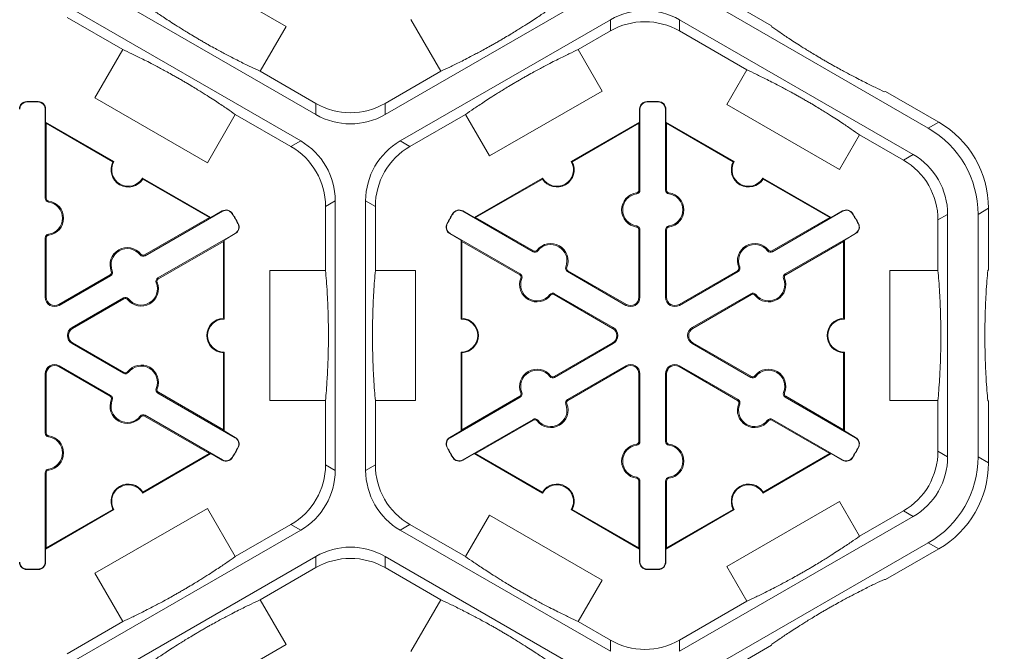
# Model space of a CAD drawing. Units: inches. Extents: x 246 to 462, y 0 to 280.
# Drawn here: x 431 to 440, y 204 to 211 of the extents above; entities that cross this region are included whole.
import ezdxf

# ---------------------------------------------------------------- set-up
doc = ezdxf.new("R2010")
doc.units = ezdxf.units.IN
doc.header["$LTSCALE"] = 10
doc.header["$MEASUREMENT"] = 0
doc.layers.get('DEFPOINTS').update_dxf_attribs({"linetype": 'CONTINUOUS'})
doc.layers.add('CADdetails-7-VERYFINE', color=7, linetype='CONTINUOUS')
doc.layers.add('CADdetails-9-EXTRAFINE', color=9, linetype='CONTINUOUS', lineweight=0)
doc.styles.add('CADdetails-DIMENSIONS', font='ARIALN.TTF', dxfattribs={"height": 2.38})
doc.dimstyles.new('CADdetails-LEADER', dxfattribs={"dimtxt": 2.38, "dimasz": 2.38, "dimexe": 0.5, "dimexo": 1.5, "dimgap": 1, "dimtad": 0, "dimzin": 0, "dimdsep": 46, "dimtxsty": 'CADdetails-DIMENSIONS', "dimcen": 1, "dimclrd": 256, "dimclre": 256, "dimclrt": 256, "dimadec": 0, "dimazin": 0, "dimtfac": 1, "dimtdec": 4, "dimtofl": 0, "dimtmove": 0, "dimatfit": 3, "dimfxl": 1, "dimtolj": 1, "dimtzin": 0, "dimarcsym": 0})

# ---------------------------------------------------------------- blocks, each defined once
blk = doc.blocks.new('*D2')
at = {"layer": 'CADdetails-7-VERYFINE', "lineweight": -2}
for p, q in [((437.0998, 226.6224), (445.1568, 226.6224)), ((444.6568, 224.2424), (444.6568, 197.2642)), ((444.6568, 164.4903), (444.6568, 191.4685)), ((442.3661, 162.1103), (445.1568, 162.1103))]:
    blk.add_line(p, q, dxfattribs=at)
at = {"layer": 'CADdetails-7-VERYFINE'}
for points in [[(444.2601, 224.2424), (445.0535, 224.2424), (444.6568, 226.6224)], [(444.2601, 164.4903), (445.0535, 164.4903), (444.6568, 162.1103)]]:
    blk.add_solid(points, dxfattribs=at)
at = {"layer": 'DEFPOINTS', "color": 0}
for p in [(435.5998, 226.6224), (440.8661, 162.1103), (444.6568, 162.1103)]:
    blk.add_point(p, dxfattribs=at)
at = {"layer": 'CADdetails-7-VERYFINE', "insert": (444.6568, 194.3664), "char_height": 2.38, "attachment_point": 5, "rotation": 90, "style": 'CADdetails-DIMENSIONS'}
blk.add_mtext('\\A1;24"', dxfattribs=at)

msp = doc.modelspace()

# ---------------------------------------------------------------- linework, layer by layer
at = {"layer": 'CADdetails-9-EXTRAFINE'}
for p, q in [((432.4263, 211.1683), (433.5143, 210.5401)), ((433.8023, 209.6868), (431.5434, 210.991)), ((436.5016, 210.8595), (434.4703, 209.6868)), ((437.7114, 210.8329), (438.2072, 210.5466)), ((437.6106, 210.7747), (439.7226, 209.5553)), ((431.3963, 210.7363), (433.6553, 209.4321)), ((431.3963, 210.628), (431.9349, 210.3171)), ((434.6173, 209.4321), (436.6486, 210.6049)), ((435.0089, 210.106), (434.7198, 210.6067)), ((436.6486, 210.6049), (436.6486, 210.4966)), ((437.3166, 210.6049), (439.5755, 209.3007)), ((437.3166, 210.4966), (437.3166, 210.6049)), ((433.5143, 210.5401), (433.2637, 210.106)), ((436.3377, 210.3171), (436.6486, 210.4966)), ((437.3166, 210.4966), (437.969, 210.1199)), ((438.2072, 210.5466), (438.2098, 210.537)), ((431.665, 209.8497), (431.9349, 210.3171)), ((436.3377, 210.3171), (436.5696, 209.9154)), ((433.8023, 209.7951), (433.2637, 210.106)), ((435.0089, 210.106), (434.4703, 209.7951)), ((437.775, 209.784), (437.969, 210.1199)), ((436.5696, 209.9154), (435.4816, 209.2872)), ((439.2978, 209.9089), (439.3073, 209.9114)), ((439.3073, 209.9114), (439.8234, 209.6135)), ((431.0072, 209.8107), (431.0071, 209.8138)), ((431.1175, 209.8107), (431.1176, 209.8138)), ((432.753, 209.2215), (431.665, 209.8497)), ((433.8023, 209.7951), (433.8023, 209.6868)), ((434.4703, 209.6868), (434.4703, 209.7951)), ((437.0033, 209.8107), (437.0032, 209.8138)), ((437.1136, 209.8107), (437.1137, 209.8138)), ((431.1859, 209.7406), (431.189, 209.7406)), ((431.1859, 208.8774), (431.1859, 209.7406)), ((431.189, 209.7406), (431.189, 209.6153)), ((436.9349, 209.7406), (436.9318, 209.7406)), ((436.9318, 209.6153), (436.9318, 209.7406)), ((436.9349, 209.7406), (436.9349, 208.9571)), ((437.182, 209.7406), (437.1851, 209.7406)), ((437.182, 208.9571), (437.182, 209.7406)), ((437.1851, 209.7406), (437.1851, 209.6153)), ((438.863, 209.1558), (437.775, 209.784)), ((431.196, 209.6031), (431.189, 209.6153)), ((431.189, 209.6153), (431.8499, 209.2337)), ((431.196, 208.8774), (431.196, 209.6031)), ((431.196, 209.6031), (431.8405, 209.231)), ((433.0229, 209.6889), (432.753, 209.2215)), ((433.0229, 209.6889), (433.5615, 209.378)), ((434.7111, 209.378), (435.2497, 209.6889)), ((435.4816, 209.2872), (435.2497, 209.6889)), ((436.2709, 209.2337), (436.9318, 209.6153)), ((436.2803, 209.231), (436.9248, 209.6031)), ((436.9318, 209.6153), (436.9248, 209.6031)), ((436.9248, 209.6031), (436.9248, 208.9571)), ((437.1921, 209.6031), (437.1851, 209.6153)), ((437.1851, 209.6153), (437.846, 209.2337)), ((437.1921, 208.9571), (437.1921, 209.6031)), ((437.1921, 209.6031), (437.8366, 209.231)), ((439.8234, 209.6135), (439.7226, 209.5553)), ((433.6553, 209.4321), (433.5615, 209.378)), ((434.7111, 209.378), (434.6173, 209.4321)), ((439.057, 209.4918), (438.863, 209.1558)), ((439.057, 209.4918), (439.4817, 209.2466)), ((439.5755, 209.3007), (439.4817, 209.2466)), ((432.1271, 209.0736), (432.7881, 208.692)), ((432.1296, 209.0641), (432.7741, 208.692)), ((435.3327, 208.692), (435.9937, 209.0736)), ((435.3467, 208.692), (435.9912, 209.0641)), ((438.1233, 209.0736), (438.7842, 208.692)), ((438.1257, 209.0641), (438.7702, 208.692)), ((436.9032, 208.9206), (436.9018, 208.9306)), ((436.9349, 208.9571), (436.9248, 208.9571)), ((437.182, 208.9571), (437.1921, 208.9571)), ((437.2138, 208.9206), (437.2152, 208.9306)), ((431.1859, 208.8774), (431.196, 208.8774)), ((431.2176, 208.8409), (431.219, 208.8509)), ((433.8955, 208.7995), (433.9893, 208.8536)), ((433.9893, 208.8536), (433.9893, 206.2452)), ((434.2833, 206.2452), (434.2833, 208.8536)), ((434.2833, 208.8536), (434.3771, 208.7995)), ((432.8982, 208.7521), (432.1506, 208.3204)), ((432.7881, 208.692), (432.8966, 208.7547)), ((432.8982, 208.7521), (432.8966, 208.7547)), ((433.8955, 208.7995), (433.8955, 208.1776)), ((434.3771, 208.1776), (434.3771, 208.7995)), ((435.2226, 208.7521), (435.2241, 208.7547)), ((435.9012, 208.3603), (435.2226, 208.7521)), ((435.2241, 208.7547), (435.3327, 208.692)), ((438.8943, 208.7521), (438.2157, 208.3603)), ((438.7842, 208.692), (438.8928, 208.7547)), ((438.8943, 208.7521), (438.8928, 208.7547)), ((440.2035, 208.7222), (440.3043, 208.7804)), ((440.3043, 208.7804), (440.3043, 208.1846)), ((432.7741, 208.692), (432.1455, 208.3291)), ((432.7881, 208.692), (432.7741, 208.692)), ((432.9931, 208.7279), (432.9957, 208.7295)), ((435.1277, 208.7279), (435.1251, 208.7295)), ((435.3467, 208.692), (435.3327, 208.692)), ((435.9062, 208.369), (435.3467, 208.692)), ((438.7702, 208.692), (438.2107, 208.369)), ((438.7842, 208.692), (438.7702, 208.692)), ((438.9892, 208.7279), (438.9918, 208.7295)), ((439.8157, 208.668), (439.9095, 208.7222)), ((439.8157, 208.668), (439.8157, 208.1776)), ((439.9095, 208.7222), (439.9095, 206.3767)), ((440.2035, 208.7222), (440.2035, 206.3766)), ((433.0483, 208.6323), (433.051, 208.6338)), ((435.0725, 208.6323), (435.0698, 208.6338)), ((436.9032, 208.6097), (436.9018, 208.5997)), ((436.9349, 208.5732), (436.9248, 208.5732)), ((436.9248, 208.5732), (436.9248, 207.9198)), ((436.9349, 208.5732), (436.9349, 207.9198)), ((437.182, 208.5732), (437.1921, 208.5732)), ((437.182, 207.9198), (437.182, 208.5732)), ((437.1921, 207.9198), (437.1921, 208.5732)), ((437.2138, 208.6097), (437.2152, 208.5997)), ((439.0444, 208.6323), (439.0471, 208.6338)), ((431.1859, 208.4935), (431.196, 208.4935)), ((431.1859, 207.9198), (431.1859, 208.4935)), ((431.196, 207.9198), (431.196, 208.4935)), ((431.2176, 208.5299), (431.219, 208.52)), ((432.2741, 208.1064), (433.0218, 208.538)), ((432.2792, 208.0977), (432.9077, 208.4605)), ((432.9077, 208.4605), (432.9147, 208.4727)), ((432.9077, 208.4605), (432.9077, 207.7163)), ((433.0233, 208.5354), (432.9147, 208.4727)), ((432.9147, 208.4727), (432.9147, 207.7095)), ((433.0218, 208.538), (433.0233, 208.5354)), ((435.099, 208.538), (435.0975, 208.5354)), ((435.2061, 208.4727), (435.0975, 208.5354)), ((435.099, 208.538), (435.7776, 208.1462)), ((435.2061, 208.4727), (435.2131, 208.4605)), ((435.2061, 207.7095), (435.2061, 208.4727)), ((435.2131, 208.4605), (435.7726, 208.1375)), ((435.2131, 207.7164), (435.2131, 208.4605)), ((438.3393, 208.1462), (439.0179, 208.538)), ((438.3444, 208.1375), (438.9039, 208.4605)), ((438.9039, 208.4605), (438.9109, 208.4727)), ((438.9039, 208.4605), (438.9039, 207.7164)), ((439.0194, 208.5354), (438.9109, 208.4727)), ((438.9109, 208.4727), (438.9109, 207.7095)), ((439.0179, 208.538), (439.0194, 208.5354)), ((435.9012, 208.3603), (435.9062, 208.369)), ((435.9486, 208.3695), (435.9407, 208.3757)), ((438.1683, 208.3695), (438.1763, 208.3757)), ((438.2157, 208.3603), (438.2107, 208.369)), ((432.1031, 208.3297), (432.1111, 208.3359)), ((432.1506, 208.3204), (432.1455, 208.3291)), ((431.8338, 208.1742), (431.8245, 208.1704)), ((433.3558, 206.9213), (433.3558, 208.1776)), ((433.3558, 208.1776), (433.8955, 208.1776)), ((434.3771, 208.1776), (434.765, 208.1776)), ((434.765, 208.1776), (434.765, 206.9213)), ((436.2179, 208.214), (436.2273, 208.2103)), ((436.2336, 208.1683), (436.2387, 208.1771)), ((436.7995, 207.8416), (436.2336, 208.1683)), ((436.8045, 207.8504), (436.2387, 208.1771)), ((437.8783, 208.1771), (437.3124, 207.8504)), ((437.8833, 208.1683), (437.3174, 207.8416)), ((437.8833, 208.1683), (437.8783, 208.1771)), ((437.899, 208.214), (437.8897, 208.2103)), ((439.3519, 206.9213), (439.3519, 208.1776)), ((439.3519, 208.1776), (439.8157, 208.1776)), ((440.3043, 208.1846), (440.2973, 208.1776)), ((431.8131, 208.1372), (431.3163, 207.8504)), ((431.8181, 208.1285), (431.3213, 207.8416)), ((431.8181, 208.1285), (431.8131, 208.1372)), ((432.2741, 208.1064), (432.2792, 208.0977)), ((435.7776, 208.1462), (435.7726, 208.1375)), ((435.7933, 208.1005), (435.784, 208.1043)), ((438.3236, 208.1005), (438.333, 208.1043)), ((438.3393, 208.1462), (438.3444, 208.1375)), ((432.2584, 208.0607), (432.2678, 208.0645)), ((431.1859, 207.9198), (431.196, 207.9198)), ((431.4449, 207.6276), (431.9417, 207.9144)), ((431.4499, 207.6189), (431.9467, 207.9057)), ((431.9417, 207.9144), (431.9467, 207.9057)), ((431.9891, 207.9052), (431.9812, 207.899)), ((436.0626, 207.9451), (436.0706, 207.9389)), ((436.1101, 207.9543), (436.105, 207.9456)), ((436.105, 207.9456), (436.6709, 207.6189)), ((436.1101, 207.9543), (436.6759, 207.6276)), ((436.9349, 207.9198), (436.9248, 207.9198)), ((437.182, 207.9198), (437.1921, 207.9198)), ((437.441, 207.6276), (438.0069, 207.9543)), ((437.446, 207.6189), (438.0119, 207.9456)), ((438.0069, 207.9543), (438.0119, 207.9456)), ((438.0543, 207.9451), (438.0464, 207.9389)), ((431.3213, 207.8416), (431.3163, 207.8504)), ((436.7995, 207.8416), (436.8045, 207.8504)), ((437.3174, 207.8416), (437.3124, 207.8504)), ((431.4449, 207.6276), (431.4499, 207.6189)), ((436.6759, 207.6276), (436.6709, 207.6189)), ((437.441, 207.6276), (437.446, 207.6189)), ((431.4449, 207.4713), (431.4499, 207.48)), ((431.9417, 207.1844), (431.4449, 207.4713)), ((431.9467, 207.1932), (431.4499, 207.48)), ((436.6709, 207.48), (436.105, 207.1533)), ((436.6759, 207.4713), (436.1101, 207.1446)), ((436.6759, 207.4713), (436.6709, 207.48)), ((437.441, 207.4713), (437.446, 207.48)), ((438.0069, 207.1446), (437.441, 207.4713)), ((438.0119, 207.1533), (437.446, 207.48)), ((432.9077, 207.3825), (432.9077, 206.6383)), ((432.9147, 207.3894), (432.9147, 206.6262)), ((435.2061, 206.6262), (435.2061, 207.3894)), ((435.2131, 206.6383), (435.2131, 207.3825)), ((438.9039, 207.3825), (438.9039, 206.6383)), ((438.9109, 207.3894), (438.9109, 206.6262)), ((431.3213, 207.2572), (431.3163, 207.2485)), ((431.3163, 207.2485), (431.8131, 206.9617)), ((431.3213, 207.2572), (431.8181, 206.9704)), ((436.2336, 206.9305), (436.7995, 207.2572)), ((436.2387, 206.9218), (436.8045, 207.2485)), ((436.7995, 207.2572), (436.8045, 207.2485)), ((437.3174, 207.2572), (437.3124, 207.2485)), ((437.3124, 207.2485), (437.8783, 206.9218)), ((437.3174, 207.2572), (437.8833, 206.9305)), ((431.1859, 207.1791), (431.196, 207.1791)), ((431.1859, 206.6054), (431.1859, 207.1791)), ((431.196, 206.6054), (431.196, 207.1791)), ((431.9417, 207.1844), (431.9467, 207.1932)), ((431.9891, 207.1937), (431.9812, 207.1999)), ((436.0626, 207.1538), (436.0706, 207.16)), ((436.1101, 207.1446), (436.105, 207.1533)), ((436.9349, 207.1791), (436.9248, 207.1791)), ((436.9248, 207.1791), (436.9248, 206.5257)), ((436.9349, 207.1791), (436.9349, 206.5257)), ((437.182, 207.1791), (437.1921, 207.1791)), ((437.182, 206.5257), (437.182, 207.1791)), ((437.1921, 206.5257), (437.1921, 207.1791)), ((438.0069, 207.1446), (438.0119, 207.1533)), ((438.0543, 207.1538), (438.0464, 207.16)), ((432.2584, 207.0382), (432.2678, 207.0344)), ((431.8181, 206.9704), (431.8131, 206.9617)), ((432.2741, 206.9925), (432.2792, 207.0012)), ((433.0218, 206.5608), (432.2741, 206.9925)), ((432.9077, 206.6383), (432.2792, 207.0012)), ((435.7776, 206.9526), (435.099, 206.5608)), ((435.7726, 206.9613), (435.2131, 206.6383)), ((435.7776, 206.9526), (435.7726, 206.9613)), ((435.7933, 206.9983), (435.784, 206.9945)), ((436.2336, 206.9305), (436.2387, 206.9218)), ((437.8833, 206.9305), (437.8783, 206.9218)), ((438.3236, 206.9983), (438.333, 206.9945)), ((438.3393, 206.9526), (438.3444, 206.9613)), ((439.0179, 206.5608), (438.3393, 206.9526)), ((438.9039, 206.6383), (438.3444, 206.9613)), ((431.8338, 206.9247), (431.8245, 206.9285)), ((433.8955, 206.9213), (433.3558, 206.9213)), ((433.8955, 206.9213), (433.8955, 206.2994)), ((434.3771, 206.2994), (434.3771, 206.9213)), ((434.765, 206.9213), (434.3771, 206.9213)), ((436.2179, 206.8848), (436.2273, 206.8886)), ((437.899, 206.8848), (437.8897, 206.8886)), ((439.8157, 206.9213), (439.3519, 206.9213)), ((439.8157, 206.9213), (439.8157, 206.4308)), ((440.2973, 206.9213), (440.3043, 206.9143)), ((440.3043, 206.9143), (440.3043, 206.3184)), ((432.1031, 206.7692), (432.1111, 206.763)), ((432.1506, 206.7785), (432.1455, 206.7697)), ((432.1455, 206.7697), (432.7741, 206.4068)), ((432.1506, 206.7785), (432.8982, 206.3468)), ((435.2226, 206.3468), (435.9012, 206.7386)), ((435.3467, 206.4068), (435.9062, 206.7299)), ((435.9012, 206.7386), (435.9062, 206.7299)), ((435.9486, 206.7293), (435.9407, 206.7231)), ((438.1683, 206.7293), (438.1763, 206.7231)), ((438.2157, 206.7386), (438.2107, 206.7299)), ((438.2107, 206.7299), (438.7702, 206.4068)), ((438.2157, 206.7386), (438.8943, 206.3468)), ((431.1859, 206.6054), (431.196, 206.6054)), ((431.2176, 206.5689), (431.219, 206.5789)), ((432.9147, 206.6262), (432.9077, 206.6383)), ((432.9147, 206.6262), (433.0233, 206.5635)), ((433.0218, 206.5608), (433.0233, 206.5635)), ((435.0975, 206.5635), (435.2061, 206.6262)), ((435.099, 206.5608), (435.0975, 206.5635)), ((435.2131, 206.6383), (435.2061, 206.6262)), ((438.9109, 206.6262), (438.9039, 206.6383)), ((438.9109, 206.6262), (439.0194, 206.5635)), ((439.0179, 206.5608), (439.0194, 206.5635)), ((433.0483, 206.4666), (433.051, 206.4651)), ((435.0725, 206.4666), (435.0698, 206.4651)), ((436.9032, 206.4892), (436.9018, 206.4992)), ((436.9349, 206.5257), (436.9248, 206.5257)), ((437.182, 206.5257), (437.1921, 206.5257)), ((437.2138, 206.4892), (437.2152, 206.4992)), ((439.0444, 206.4666), (439.0471, 206.4651)), ((432.7881, 206.4068), (432.1271, 206.0252)), ((432.7741, 206.4068), (432.1296, 206.0347)), ((432.7741, 206.4068), (432.7881, 206.4068)), ((432.8966, 206.3441), (432.7881, 206.4068)), ((432.9931, 206.371), (432.9957, 206.3694)), ((435.1277, 206.371), (435.1251, 206.3694)), ((435.3327, 206.4068), (435.2241, 206.3441)), ((435.3327, 206.4068), (435.3467, 206.4068)), ((435.9937, 206.0253), (435.3327, 206.4068)), ((435.9912, 206.0347), (435.3467, 206.4068)), ((438.7842, 206.4068), (438.1233, 206.0253)), ((438.7702, 206.4068), (438.1257, 206.0347)), ((438.7702, 206.4068), (438.7842, 206.4068)), ((438.8928, 206.3441), (438.7842, 206.4068)), ((438.9892, 206.371), (438.9918, 206.3694)), ((439.9095, 206.3767), (439.8157, 206.4308)), ((440.3043, 206.3184), (440.2035, 206.3766)), ((432.8982, 206.3468), (432.8966, 206.3441)), ((433.9893, 206.2452), (433.8955, 206.2994)), ((434.3771, 206.2994), (434.2833, 206.2452)), ((435.2226, 206.3468), (435.2241, 206.3441)), ((438.8943, 206.3468), (438.8928, 206.3441)), ((431.1859, 206.2215), (431.196, 206.2215)), ((431.1859, 205.3582), (431.1859, 206.2215)), ((431.196, 205.4957), (431.196, 206.2215)), ((431.2176, 206.258), (431.219, 206.248)), ((436.9032, 206.1782), (436.9018, 206.1682)), ((437.2138, 206.1782), (437.2152, 206.1682)), ((436.9349, 206.1418), (436.9248, 206.1418)), ((436.9248, 206.1418), (436.9248, 205.4957)), ((436.9349, 206.1418), (436.9349, 205.3582)), ((437.182, 206.1418), (437.1921, 206.1418)), ((437.182, 205.3582), (437.182, 206.1418)), ((437.1921, 205.4957), (437.1921, 206.1418)), ((437.775, 205.3149), (438.863, 205.9431)), ((438.863, 205.9431), (439.057, 205.6071)), ((431.8499, 205.8652), (431.189, 205.4836)), ((431.8405, 205.8678), (431.196, 205.4957)), ((431.665, 205.2492), (432.753, 205.8773)), ((432.753, 205.8773), (433.0229, 205.4099)), ((435.2497, 205.4099), (435.4816, 205.8116)), ((435.4816, 205.8116), (436.5696, 205.1835)), ((436.9318, 205.4836), (436.2709, 205.8652)), ((436.9248, 205.4957), (436.2803, 205.8678)), ((437.846, 205.8652), (437.1851, 205.4836)), ((437.8366, 205.8678), (437.1921, 205.4957)), ((439.5755, 205.7982), (437.3166, 204.494)), ((439.4817, 205.8523), (439.057, 205.6071)), ((439.4817, 205.8523), (439.5755, 205.7982)), ((433.5615, 205.7209), (433.0229, 205.4099)), ((433.5615, 205.7209), (433.6553, 205.6667)), ((434.6173, 205.6667), (434.7111, 205.7209)), ((435.2497, 205.4099), (434.7111, 205.7209)), ((433.6553, 205.6667), (431.3963, 204.3625)), ((436.6486, 204.494), (434.6173, 205.6667)), ((439.7226, 205.5435), (437.6106, 204.3242)), ((439.7226, 205.5435), (439.8234, 205.4854)), ((431.189, 205.4836), (431.196, 205.4957)), ((431.189, 205.4836), (431.189, 205.3582)), ((431.5434, 204.1079), (433.8023, 205.4121)), ((433.8023, 205.4121), (433.8023, 205.3038)), ((434.4703, 205.4121), (436.5016, 204.2393)), ((434.4703, 205.3038), (434.4703, 205.4121)), ((436.9248, 205.4957), (436.9318, 205.4836)), ((436.9318, 205.3582), (436.9318, 205.4836)), ((437.1851, 205.4836), (437.1921, 205.4957)), ((437.1851, 205.4836), (437.1851, 205.3582)), ((439.8234, 205.4854), (439.3073, 205.1874)), ((431.1859, 205.3582), (431.189, 205.3582)), ((436.9349, 205.3582), (436.9318, 205.3582)), ((437.182, 205.3582), (437.1851, 205.3582)), ((437.969, 204.9789), (437.775, 205.3149)), ((431.0072, 205.2881), (431.0071, 205.2851)), ((431.1175, 205.2881), (431.1176, 205.2851)), ((431.9349, 204.7818), (431.665, 205.2492)), ((433.2637, 204.9928), (433.8023, 205.3038)), ((434.4703, 205.3038), (435.0088, 204.9928)), ((437.0033, 205.2881), (437.0032, 205.2851)), ((437.1136, 205.2881), (437.1137, 205.2851)), ((436.5696, 205.1835), (436.3377, 204.7818)), ((439.3073, 205.1874), (439.2978, 205.19)), ((433.2637, 204.9928), (433.5143, 204.5587)), ((434.7198, 204.4921), (435.0088, 204.9928)), ((437.969, 204.9789), (437.3166, 204.6023)), ((431.9349, 204.7818), (431.3963, 204.4708)), ((436.6486, 204.6023), (436.3377, 204.7818)), ((433.5143, 204.5587), (432.4263, 203.9306)), ((436.6486, 204.6023), (436.6486, 204.494)), ((437.3166, 204.494), (437.3166, 204.6023)), ((438.2072, 204.5523), (437.7114, 204.266)), ((438.2098, 204.5618), (438.2072, 204.5523))]:
    msp.add_line(p, q, dxfattribs=at)
for centre, radius, start, end in [((436.9826, 210.0264), 0.668, 59.9987, 120.0013), ((436.9826, 209.9181), 0.668, 59.9987, 120.0013), ((431.0089, 209.7406), 0.0732, 91.3976, 180), ((431.0089, 209.7406), 0.0701, 91.3976, 180), ((431.0623, 207.5494), 2.2651, 88.6024, 91.3976), ((431.0623, 207.5494), 2.262, 88.6024, 91.3976), ((431.1158, 209.7406), 0.0701, 0, 88.6024), ((431.1158, 209.7406), 0.0732, 0, 88.6024), ((434.1363, 210.3736), 0.668, 239.9987, 300.0013), ((437.005, 209.7406), 0.0732, 91.3976, 180), ((437.005, 209.7406), 0.0701, 91.3976, 180), ((437.0585, 207.5494), 2.2651, 88.6024, 91.3976), ((437.0585, 207.5494), 2.262, 88.6024, 91.3976), ((437.1119, 209.7406), 0.0701, 0, 88.6024), ((437.1119, 209.7406), 0.0732, 0, 88.6024), ((434.1363, 210.2653), 0.668, 239.9987, 300.0013), ((439.3424, 208.7805), 0.9619, 359.9987, 60.0013), ((439.2416, 208.7223), 0.9619, 359.9987, 60.0013), ((433.3213, 208.8536), 0.668, 359.9987, 60.0013), ((434.9513, 208.8536), 0.668, 119.9987, 180.0013), ((433.2275, 208.7995), 0.668, 359.9987, 60.0013), ((435.0451, 208.7995), 0.668, 119.9987, 180.0013), ((431.9885, 209.1536), 0.1671, 152.40125, 327.59875), ((431.9885, 209.1536), 0.1601, 150, 330), ((436.1323, 209.1537), 0.1671, 212.40125, 27.59875), ((436.1323, 209.1537), 0.1601, 210, 30), ((437.9847, 209.1537), 0.1671, 152.40125, 327.59875), ((437.9847, 209.1537), 0.1601, 150, 330), ((439.1477, 208.6681), 0.668, 359.9987, 60.0013), ((439.2415, 208.7222), 0.668, 359.9987, 60.0013), ((436.9248, 208.7652), 0.1671, 97.92814, 262.07186), ((436.8981, 208.9571), 0.0267, 277.92814, 0), ((436.8981, 208.9571), 0.0368, 277.92814, 0), ((437.2188, 208.9571), 0.0368, 180, 262.07186), ((437.2188, 208.9571), 0.0267, 180, 262.07186), ((437.1921, 208.7652), 0.1671, 277.92814, 82.07186), ((431.2227, 208.8774), 0.0368, 180, 262.07186), ((431.2227, 208.8774), 0.0267, 180, 262.07186), ((431.196, 208.6854), 0.157, 277.92814, 82.07186), ((431.196, 208.6854), 0.1671, 277.92814, 82.07186), ((436.9248, 208.7652), 0.157, 97.92814, 262.07186), ((437.1921, 208.7652), 0.157, 277.92814, 82.07186), ((432.9332, 208.6913), 0.0732, 31.3976, 120), ((432.9332, 208.6913), 0.0701, 31.3976, 120), ((435.1876, 208.6913), 0.0732, 60, 148.6024), ((435.1876, 208.6913), 0.0701, 60, 148.6024), ((438.9294, 208.6913), 0.0732, 31.3976, 120), ((438.9294, 208.6913), 0.0701, 31.3976, 120), ((431.0623, 207.5494), 2.262, 28.6024, 31.3976), ((431.0623, 207.5494), 2.2651, 28.6024, 31.3976), ((437.0585, 207.5494), 2.2651, 148.6024, 151.3976), ((437.0585, 207.5494), 2.262, 148.6024, 151.3976), ((437.0585, 207.5494), 2.262, 28.6024, 31.3976), ((437.0585, 207.5494), 2.2651, 28.6024, 31.3976), ((432.9867, 208.5987), 0.0701, 300, 28.6024), ((432.9867, 208.5987), 0.0732, 300, 28.6024), ((435.1341, 208.5987), 0.0732, 151.3976, 240), ((435.1341, 208.5987), 0.0701, 151.3976, 240), ((436.8981, 208.5732), 0.0267, 0, 82.07186), ((436.8981, 208.5732), 0.0368, 0, 82.07186), ((437.2188, 208.5732), 0.0368, 97.92814, 180), ((437.2188, 208.5732), 0.0267, 97.92814, 180), ((438.9828, 208.5987), 0.0701, 300, 28.6024), ((438.9828, 208.5987), 0.0732, 300, 28.6024), ((431.2227, 208.4935), 0.0368, 97.92814, 180), ((431.2227, 208.4935), 0.0267, 97.92814, 180), ((431.9793, 208.2332), 0.1671, 37.92814, 202.07186), ((431.9793, 208.2332), 0.157, 37.92814, 202.07186), ((435.9196, 208.3922), 0.0368, 240, 322.07186), ((435.9196, 208.3922), 0.0267, 240, 322.07186), ((436.0724, 208.273), 0.1671, 337.92814, 142.07186), ((436.0724, 208.273), 0.157, 337.92814, 142.07186), ((438.0445, 208.273), 0.1671, 37.92814, 202.07186), ((438.0445, 208.273), 0.157, 37.92814, 202.07186), ((438.1973, 208.3922), 0.0368, 217.92814, 300), ((438.1973, 208.3922), 0.0267, 217.92814, 300), ((432.1322, 208.3523), 0.0368, 217.92814, 300), ((432.1322, 208.3523), 0.0267, 217.92814, 300), ((431.7997, 208.1603), 0.0267, 300, 22.07186), ((431.7997, 208.1603), 0.0368, 300, 22.07186), ((436.252, 208.2002), 0.0368, 157.92814, 240), ((436.252, 208.2002), 0.0267, 157.92814, 240), ((437.8649, 208.2002), 0.0267, 300, 22.07186), ((437.8649, 208.2002), 0.0368, 300, 22.07186), ((432.2925, 208.0745), 0.0368, 120, 202.07186), ((432.2925, 208.0745), 0.0267, 120, 202.07186), ((435.9388, 208.0415), 0.1671, 157.92814, 322.07186), ((435.7592, 208.1144), 0.0267, 337.92814, 60), ((435.7592, 208.1144), 0.0368, 337.92814, 60), ((435.9388, 208.0415), 0.157, 157.92814, 322.07186), ((438.1781, 208.0415), 0.1671, 217.92814, 22.07186), ((438.1781, 208.0415), 0.157, 217.92814, 22.07186), ((438.3577, 208.1144), 0.0368, 120, 202.07186), ((438.3577, 208.1144), 0.0267, 120, 202.07186), ((432.1129, 208.0017), 0.1671, 217.92814, 22.07186), ((432.1129, 208.0017), 0.157, 217.92814, 22.07186), ((431.2762, 207.9198), 0.0903, 180, 300), ((431.2762, 207.9198), 0.0802, 180, 300), ((431.9601, 207.8826), 0.0368, 37.92814, 120), ((431.9601, 207.8826), 0.0267, 37.92814, 120), ((436.0917, 207.9224), 0.0368, 60, 142.07186), ((436.0917, 207.9224), 0.0267, 60, 142.07186), ((436.8446, 207.9198), 0.0903, 240, 0), ((436.8446, 207.9198), 0.0802, 240, 0), ((437.2723, 207.9198), 0.0903, 180, 300), ((437.2723, 207.9198), 0.0802, 180, 300), ((438.0253, 207.9224), 0.0368, 37.92814, 120), ((438.0253, 207.9224), 0.0267, 37.92814, 120), ((432.9147, 207.5494), 0.1671, 92.40125, 267.59875), ((432.9147, 207.5494), 0.1601, 90, 270), ((435.2061, 207.5494), 0.1601, 270, 90), ((435.2061, 207.5494), 0.1671, 272.40125, 87.59875), ((438.9109, 207.5494), 0.1671, 92.40125, 267.59875), ((438.9109, 207.5494), 0.1601, 90, 270), ((431.49, 207.5494), 0.0903, 120, 240), ((431.49, 207.5494), 0.0802, 120, 240), ((436.6308, 207.5494), 0.0802, 300, 60), ((436.6308, 207.5494), 0.0903, 300, 60), ((437.4861, 207.5494), 0.0903, 120, 240), ((437.4861, 207.5494), 0.0802, 120, 240), ((431.2762, 207.1791), 0.0903, 60, 180), ((431.2762, 207.1791), 0.0802, 60, 180), ((432.1129, 207.0972), 0.1671, 337.92814, 142.07186), ((432.1129, 207.0972), 0.157, 337.92814, 142.07186), ((435.9388, 207.0573), 0.1671, 37.92814, 202.07186), ((436.8446, 207.1791), 0.0903, 0, 120), ((436.8446, 207.1791), 0.0802, 0, 120), ((437.2723, 207.1791), 0.0903, 60, 180), ((437.2723, 207.1791), 0.0802, 60, 180), ((438.1781, 207.0573), 0.1671, 337.92814, 142.07186), ((431.9601, 207.2163), 0.0368, 240, 322.07186), ((431.9601, 207.2163), 0.0267, 240, 322.07186), ((435.9388, 207.0573), 0.157, 37.92814, 202.07186), ((436.0917, 207.1764), 0.0368, 217.92814, 300), ((436.0917, 207.1764), 0.0267, 217.92814, 300), ((438.0253, 207.1764), 0.0368, 240, 322.07186), ((438.0253, 207.1764), 0.0267, 240, 322.07186), ((438.1781, 207.0573), 0.157, 337.92814, 142.07186), ((432.2925, 207.0244), 0.0368, 157.92814, 240), ((432.2925, 207.0244), 0.0267, 157.92814, 240), ((431.7997, 206.9385), 0.0267, 337.92814, 60), ((431.7997, 206.9385), 0.0368, 337.92814, 60), ((435.7592, 206.9845), 0.0267, 300, 22.07186), ((435.7592, 206.9845), 0.0368, 300, 22.07186), ((436.252, 206.8987), 0.0368, 120, 202.07186), ((437.8649, 206.8987), 0.0368, 337.92814, 60), ((438.3577, 206.9845), 0.0368, 157.92814, 240), ((438.3577, 206.9845), 0.0267, 157.92814, 240), ((431.9793, 206.8657), 0.1671, 157.92814, 322.07186), ((431.9793, 206.8657), 0.157, 157.92814, 322.07186), ((436.0724, 206.8258), 0.1671, 217.92814, 22.07186), ((436.0724, 206.8258), 0.157, 217.92814, 22.07186), ((436.252, 206.8987), 0.0267, 120, 202.07186), ((438.0445, 206.8258), 0.1671, 157.92814, 322.07186), ((437.8649, 206.8987), 0.0267, 337.92814, 60), ((438.0445, 206.8258), 0.157, 157.92814, 322.07186), ((432.1322, 206.7466), 0.0368, 60, 142.07186), ((432.1322, 206.7466), 0.0267, 60, 142.07186), ((435.9196, 206.7067), 0.0368, 37.92814, 120), ((438.1973, 206.7067), 0.0368, 60, 142.07186), ((435.9196, 206.7067), 0.0267, 37.92814, 120), ((438.1973, 206.7067), 0.0267, 60, 142.07186), ((431.2227, 206.6054), 0.0368, 180, 262.07186), ((431.2227, 206.6054), 0.0267, 180, 262.07186), ((431.196, 206.4134), 0.157, 277.92814, 82.07186), ((431.196, 206.4134), 0.1671, 277.92814, 82.07186), ((432.9867, 206.5001), 0.0701, 331.3976, 60), ((432.9867, 206.5001), 0.0732, 331.3976, 60), ((435.1341, 206.5001), 0.0732, 120, 208.6024), ((435.1341, 206.5001), 0.0701, 120, 208.6024), ((438.9828, 206.5001), 0.0701, 331.3976, 60), ((438.9828, 206.5001), 0.0732, 331.3976, 60), ((431.0623, 207.5494), 2.262, 328.6024, 331.3976), ((431.0623, 207.5494), 2.2651, 328.6024, 331.3976), ((437.0585, 207.5494), 2.2651, 208.6024, 211.3976), ((437.0585, 207.5494), 2.262, 208.6024, 211.3976), ((436.9248, 206.3337), 0.1671, 97.92814, 262.07186), ((436.9248, 206.3337), 0.157, 97.92814, 262.07186), ((436.8981, 206.5257), 0.0267, 277.92814, 0), ((436.8981, 206.5257), 0.0368, 277.92814, 0), ((437.2188, 206.5257), 0.0368, 180, 262.07186), ((437.2188, 206.5257), 0.0267, 180, 262.07186), ((437.1921, 206.3337), 0.157, 277.92814, 82.07186), ((437.1921, 206.3337), 0.1671, 277.92814, 82.07186), ((437.0585, 207.5494), 2.262, 328.6024, 331.3976), ((437.0585, 207.5494), 2.2651, 328.6024, 331.3976), ((432.9332, 206.4075), 0.0732, 240, 328.6024), ((432.9332, 206.4075), 0.0701, 240, 328.6024), ((435.1876, 206.4075), 0.0732, 211.3976, 300), ((435.1876, 206.4075), 0.0701, 211.3976, 300), ((438.9294, 206.4075), 0.0732, 240, 328.6024), ((438.9294, 206.4075), 0.0701, 240, 328.6024), ((439.1477, 206.4308), 0.668, 299.9987, 0.0013), ((439.2415, 206.3767), 0.668, 299.9987, 0.0013), ((439.2416, 206.3766), 0.9619, 299.9987, 0.0013), ((433.2275, 206.2994), 0.668, 299.9987, 0.0013), ((435.0451, 206.2994), 0.668, 179.9987, 240.0013), ((439.3424, 206.3184), 0.9619, 299.9987, 0.0013), ((431.2227, 206.2215), 0.0368, 97.92814, 180), ((431.2227, 206.2215), 0.0267, 97.92814, 180), ((433.3213, 206.2452), 0.668, 299.9987, 0.0013), ((434.9513, 206.2452), 0.668, 179.9987, 240.0013), ((436.8981, 206.1418), 0.0267, 0, 82.07186), ((436.8981, 206.1418), 0.0368, 0, 82.07186), ((437.2188, 206.1418), 0.0368, 97.92814, 180), ((437.2188, 206.1418), 0.0267, 97.92814, 180), ((431.9885, 205.9452), 0.1671, 32.40125, 207.59875), ((431.9885, 205.9452), 0.1601, 30, 210), ((436.1323, 205.9452), 0.1671, 332.40125, 147.59875), ((436.1323, 205.9452), 0.1601, 330, 150), ((437.9847, 205.9452), 0.1671, 32.40125, 207.59875), ((437.9847, 205.9452), 0.1601, 30, 210), ((434.1363, 204.8336), 0.668, 59.9987, 120.0013), ((431.0089, 205.3582), 0.0732, 180, 268.6024), ((431.0089, 205.3582), 0.0701, 180, 268.6024), ((431.1158, 205.3582), 0.0701, 271.3976, 0), ((431.1158, 205.3582), 0.0732, 271.3976, 0), ((434.1363, 204.7253), 0.668, 59.9987, 120.0013), ((437.005, 205.3582), 0.0732, 180, 268.6024), ((437.005, 205.3582), 0.0701, 180, 268.6024), ((437.1119, 205.3582), 0.0701, 271.3976, 0), ((437.1119, 205.3582), 0.0732, 271.3976, 0), ((431.0623, 207.5494), 2.2651, 268.6024, 271.3976), ((431.0623, 207.5494), 2.262, 268.6024, 271.3976), ((437.0585, 207.5494), 2.2651, 268.6024, 271.3976), ((437.0585, 207.5494), 2.262, 268.6024, 271.3976), ((436.9826, 205.1808), 0.668, 239.9987, 300.0013)]:
    msp.add_arc(centre, radius, start, end, dxfattribs=at)
for points in [[(432.1757, 210.7342), (432.2004, 210.7168), (432.2267, 210.6986), (432.2844, 210.6592), (432.3157, 210.6381), (432.3695, 210.6027), (432.3887, 210.5902), (432.4306, 210.5631), (432.4534, 210.5485), (432.4928, 210.5238), (432.5069, 210.515), (432.5374, 210.4962), (432.5536, 210.4862), (432.5894, 210.4645), (432.6089, 210.4527), (432.6408, 210.4338), (432.652, 210.4272), (432.6748, 210.4138), (432.6864, 210.407), (432.7103, 210.3932), (432.7222, 210.3863), (432.7455, 210.373), (432.7572, 210.3664), (432.7906, 210.3476), (432.811, 210.3362), (432.8491, 210.3153), (432.8663, 210.3059), (432.8985, 210.2885), (432.9136, 210.2804), (432.9561, 210.2579), (432.9809, 210.245), (433.0267, 210.2214), (433.0477, 210.2107), (433.1071, 210.1809), (433.142, 210.1638), (433.2064, 210.1328), (433.2359, 210.1189), (433.2637, 210.106)], [(435.0089, 210.106), (435.0362, 210.1187), (435.0652, 210.1324), (435.1281, 210.1627), (435.162, 210.1792), (435.2197, 210.2081), (435.24, 210.2184), (435.2845, 210.2413), (435.3085, 210.2537), (435.3496, 210.2754), (435.3643, 210.2833), (435.3958, 210.3002), (435.4126, 210.3093), (435.4493, 210.3294), (435.4691, 210.3404), (435.5015, 210.3586), (435.5129, 210.365), (435.5358, 210.378), (435.5476, 210.3847), (435.5715, 210.3985), (435.5833, 210.4054), (435.6066, 210.4189), (435.6181, 210.4257), (435.6511, 210.4452), (435.6712, 210.4573), (435.7083, 210.4797), (435.725, 210.4899), (435.7562, 210.5092), (435.7708, 210.5182), (435.8116, 210.5437), (435.8351, 210.5587), (435.8784, 210.5866), (435.8982, 210.5995), (435.9537, 210.636), (435.9859, 210.6577), (436.045, 210.698), (436.0718, 210.7165), (436.0968, 210.7342)], [(438.2098, 210.537), (438.2345, 210.5197), (438.2608, 210.5014), (438.3185, 210.4621), (438.3497, 210.441), (438.4036, 210.4055), (438.4227, 210.393), (438.4647, 210.3659), (438.4875, 210.3514), (438.5269, 210.3267), (438.541, 210.3178), (438.5714, 210.299), (438.5877, 210.2891), (438.6235, 210.2673), (438.6429, 210.2556), (438.6748, 210.2367), (438.6861, 210.23), (438.7089, 210.2167), (438.7205, 210.2099), (438.7444, 210.196), (438.7563, 210.1892), (438.7796, 210.1759), (438.7913, 210.1693), (438.8246, 210.1504), (438.8451, 210.139), (438.8831, 210.1181), (438.9003, 210.1088), (438.9326, 210.0913), (438.9477, 210.0833), (438.9902, 210.0607), (439.015, 210.0478), (439.0608, 210.0242), (439.0818, 210.0136), (439.1412, 209.9838), (439.1761, 209.9667), (439.2405, 209.9357), (439.27, 209.9218), (439.2978, 209.9089)], [(433.0229, 209.6889), (432.998, 209.7064), (432.9714, 209.7249), (432.9128, 209.7649), (432.8808, 209.7864), (432.8258, 209.8226), (432.8063, 209.8353), (432.7635, 209.8629), (432.7403, 209.8777), (432.7003, 209.9027), (432.686, 209.9117), (432.6552, 209.9307), (432.6386, 209.9408), (432.6023, 209.9628), (432.5829, 209.9744), (432.5505, 209.9936), (432.5393, 210.0003), (432.5164, 210.0136), (432.5045, 210.0205), (432.4809, 210.0342), (432.4692, 210.0409), (432.4461, 210.054), (432.4347, 210.0605), (432.4021, 210.0788), (432.3819, 210.09), (432.3449, 210.1104), (432.328, 210.1196), (432.2963, 210.1366), (432.2814, 210.1446), (432.2397, 210.1667), (432.2153, 210.1794), (432.17, 210.2027), (432.1492, 210.2132), (432.0903, 210.2428), (432.0557, 210.2597), (431.9918, 210.2904), (431.9625, 210.3043), (431.9349, 210.3171)], [(436.3377, 210.3171), (436.31, 210.3043), (436.2807, 210.2904), (436.2168, 210.2597), (436.1822, 210.2428), (436.1234, 210.2132), (436.1026, 210.2027), (436.0573, 210.1794), (436.0329, 210.1667), (435.9912, 210.1446), (435.9763, 210.1367), (435.9444, 210.1195), (435.9273, 210.1102), (435.8902, 210.0898), (435.8704, 210.0788), (435.8376, 210.0603), (435.8262, 210.0539), (435.8032, 210.0408), (435.7913, 210.034), (435.7676, 210.0203), (435.756, 210.0135), (435.7331, 210.0001), (435.7217, 209.9935), (435.6896, 209.9744), (435.6698, 209.9625), (435.6336, 209.9406), (435.6173, 209.9306), (435.5866, 209.9117), (435.5723, 209.9028), (435.5323, 209.8777), (435.5091, 209.8629), (435.4663, 209.8353), (435.4467, 209.8226), (435.3917, 209.7864), (435.3598, 209.7649), (435.3012, 209.7249), (435.2746, 209.7064), (435.2497, 209.6889)], [(439.057, 209.4918), (439.032, 209.5093), (439.0054, 209.5278), (438.9468, 209.5677), (438.9149, 209.5892), (438.8599, 209.6254), (438.8404, 209.6382), (438.7976, 209.6657), (438.7744, 209.6805), (438.7344, 209.7056), (438.72, 209.7145), (438.6893, 209.7335), (438.6726, 209.7437), (438.6364, 209.7656), (438.617, 209.7773), (438.5846, 209.7965), (438.5733, 209.8031), (438.5505, 209.8165), (438.5386, 209.8234), (438.515, 209.837), (438.5033, 209.8437), (438.4802, 209.8569), (438.4688, 209.8634), (438.4362, 209.8817), (438.416, 209.8929), (438.3789, 209.9133), (438.3621, 209.9224), (438.3304, 209.9395), (438.3155, 209.9474), (438.2738, 209.9695), (438.2493, 209.9822), (438.2041, 210.0055), (438.1833, 210.0161), (438.1244, 210.0456), (438.0898, 210.0626), (438.0259, 210.0933), (437.9966, 210.1071), (437.969, 210.1199)], [(433.8955, 206.9213), (433.8981, 206.9513), (433.9008, 206.9832), (433.9061, 207.0529), (433.9087, 207.0905), (433.9125, 207.1549), (433.9137, 207.1777), (433.9162, 207.2276), (433.9174, 207.2546), (433.9191, 207.3011), (433.9197, 207.3177), (433.9208, 207.3535), (433.9213, 207.3725), (433.9222, 207.4144), (433.9226, 207.4371), (433.9231, 207.4742), (433.9232, 207.4872), (433.9234, 207.5137), (433.9234, 207.5272), (433.9235, 207.5548), (433.9235, 207.5685), (433.9233, 207.5954), (433.9232, 207.6087), (433.9228, 207.647), (433.9225, 207.6705), (433.9216, 207.7139), (433.9211, 207.7335), (433.92, 207.7701), (433.9195, 207.7872), (433.9177, 207.8353), (433.9165, 207.8632), (433.914, 207.9147), (433.9128, 207.9382), (433.9089, 208.0045), (433.9063, 208.0433), (433.9009, 208.1146), (433.8982, 208.147), (433.8955, 208.1776)], [(434.3771, 208.1776), (434.3744, 208.1472), (434.3717, 208.115), (434.3664, 208.0442), (434.3637, 208.0058), (434.3599, 207.9401), (434.3586, 207.9168), (434.3561, 207.866), (434.3549, 207.8385), (434.3532, 207.7913), (434.3527, 207.7744), (434.3516, 207.7383), (434.3511, 207.7188), (434.3502, 207.6764), (434.3498, 207.6538), (434.3494, 207.6161), (434.3493, 207.6031), (434.3491, 207.5766), (434.3491, 207.5629), (434.3491, 207.5356), (434.3491, 207.5221), (434.3493, 207.4955), (434.3494, 207.4824), (434.3498, 207.445), (434.3502, 207.4219), (434.3511, 207.3797), (434.3516, 207.3605), (434.3527, 207.3245), (434.3532, 207.3076), (434.3549, 207.2604), (434.3561, 207.2329), (434.3586, 207.1821), (434.3599, 207.1588), (434.3637, 207.093), (434.3664, 207.0546), (434.3717, 206.9839), (434.3744, 206.9516), (434.3771, 206.9213)], [(439.8157, 206.9213), (439.8184, 206.9513), (439.8211, 206.9832), (439.8263, 207.0529), (439.8289, 207.0905), (439.8327, 207.1549), (439.834, 207.1777), (439.8364, 207.2276), (439.8376, 207.2546), (439.8394, 207.3011), (439.8399, 207.3177), (439.841, 207.3535), (439.8415, 207.3725), (439.8425, 207.4144), (439.8429, 207.4371), (439.8433, 207.4742), (439.8435, 207.4872), (439.8436, 207.5137), (439.8437, 207.5272), (439.8437, 207.5548), (439.8437, 207.5685), (439.8436, 207.5954), (439.8435, 207.6087), (439.8431, 207.647), (439.8427, 207.6705), (439.8418, 207.7139), (439.8413, 207.7335), (439.8403, 207.7701), (439.8397, 207.7872), (439.838, 207.8353), (439.8368, 207.8632), (439.8343, 207.9147), (439.833, 207.9382), (439.8292, 208.0045), (439.8265, 208.0433), (439.8212, 208.1146), (439.8184, 208.147), (439.8157, 208.1776)], [(440.2973, 206.9213), (440.2946, 206.9516), (440.2919, 206.9839), (440.2866, 207.0547), (440.284, 207.0931), (440.2801, 207.1589), (440.2789, 207.1821), (440.2764, 207.233), (440.2752, 207.2605), (440.2735, 207.3077), (440.2729, 207.3246), (440.2718, 207.3608), (440.2713, 207.3803), (440.2705, 207.4227), (440.2701, 207.4453), (440.2696, 207.483), (440.2695, 207.4961), (440.2694, 207.5226), (440.2693, 207.5363), (440.2693, 207.5636), (440.2694, 207.5771), (440.2695, 207.6037), (440.2697, 207.6168), (440.2701, 207.6541), (440.2705, 207.6772), (440.2714, 207.7195), (440.2719, 207.7387), (440.2729, 207.7747), (440.2735, 207.7915), (440.2752, 207.8387), (440.2764, 207.8662), (440.2789, 207.917), (440.2801, 207.9403), (440.284, 208.006), (440.2866, 208.0444), (440.292, 208.1151), (440.2946, 208.1473), (440.2973, 208.1776)], [(437.969, 204.9789), (437.9963, 204.9916), (438.0253, 205.0053), (438.0882, 205.0356), (438.1221, 205.0521), (438.1798, 205.081), (438.2002, 205.0913), (438.2446, 205.1142), (438.2686, 205.1266), (438.3097, 205.1484), (438.3244, 205.1562), (438.3559, 205.1731), (438.3727, 205.1822), (438.4094, 205.2023), (438.4293, 205.2133), (438.4616, 205.2315), (438.473, 205.2379), (438.496, 205.2509), (438.5077, 205.2576), (438.5316, 205.2714), (438.5435, 205.2783), (438.5667, 205.2918), (438.5782, 205.2986), (438.6112, 205.3181), (438.6313, 205.3302), (438.6684, 205.3526), (438.6852, 205.3628), (438.7164, 205.3821), (438.7309, 205.3911), (438.7717, 205.4167), (438.7952, 205.4316), (438.8386, 205.4595), (438.8583, 205.4724), (438.9138, 205.5089), (438.9461, 205.5306), (439.0051, 205.5709), (439.0319, 205.5895), (439.057, 205.6071)], [(431.9349, 204.7818), (431.9623, 204.7945), (431.9912, 204.8081), (432.0542, 204.8384), (432.088, 204.855), (432.1457, 204.8839), (432.1661, 204.8942), (432.2105, 204.917), (432.2345, 204.9295), (432.2756, 204.9512), (432.2903, 204.959), (432.3219, 204.976), (432.3386, 204.9851), (432.3753, 205.0052), (432.3952, 205.0162), (432.4276, 205.0343), (432.4389, 205.0407), (432.4619, 205.0538), (432.4736, 205.0605), (432.4975, 205.0743), (432.5094, 205.0812), (432.5326, 205.0947), (432.5441, 205.1015), (432.5771, 205.121), (432.5972, 205.133), (432.6344, 205.1555), (432.6511, 205.1657), (432.6823, 205.1849), (432.6968, 205.194), (432.7376, 205.2195), (432.7611, 205.2345), (432.8045, 205.2624), (432.8242, 205.2753), (432.8798, 205.3118), (432.912, 205.3334), (432.971, 205.3737), (432.9978, 205.3923), (433.0229, 205.4099)], [(435.2497, 205.4099), (435.2743, 205.3926), (435.3007, 205.3743), (435.3583, 205.335), (435.3896, 205.3139), (435.4435, 205.2784), (435.4626, 205.2659), (435.5046, 205.2389), (435.5274, 205.2243), (435.5668, 205.1996), (435.5809, 205.1907), (435.6113, 205.1719), (435.6276, 205.162), (435.6634, 205.1402), (435.6828, 205.1285), (435.7147, 205.1096), (435.7259, 205.1029), (435.7487, 205.0896), (435.7604, 205.0828), (435.7843, 205.0689), (435.7962, 205.0621), (435.8195, 205.0488), (435.8311, 205.0422), (435.8645, 205.0234), (435.885, 205.012), (435.923, 204.991), (435.9402, 204.9817), (435.9725, 204.9643), (435.9876, 204.9562), (436.0301, 204.9336), (436.0548, 204.9207), (436.1007, 204.8972), (436.1217, 204.8865), (436.1811, 204.8567), (436.2159, 204.8396), (436.2803, 204.8086), (436.3098, 204.7947), (436.3377, 204.7818)], [(439.2978, 205.19), (439.2702, 205.1772), (439.2409, 205.1633), (439.1769, 205.1326), (439.1423, 205.1157), (439.0835, 205.0861), (439.0627, 205.0756), (439.0174, 205.0523), (438.993, 205.0396), (438.9513, 205.0175), (438.9364, 205.0096), (438.9046, 204.9924), (438.8875, 204.9831), (438.8503, 204.9627), (438.8305, 204.9517), (438.7977, 204.9332), (438.7863, 204.9268), (438.7633, 204.9137), (438.7514, 204.9069), (438.7278, 204.8932), (438.7161, 204.8865), (438.6932, 204.873), (438.6819, 204.8664), (438.6497, 204.8473), (438.6299, 204.8354), (438.5938, 204.8135), (438.5774, 204.8035), (438.5467, 204.7846), (438.5324, 204.7757), (438.4924, 204.7506), (438.4692, 204.7358), (438.4264, 204.7082), (438.4069, 204.6955), (438.3518, 204.6593), (438.3199, 204.6378), (438.2613, 204.5978), (438.2347, 204.5793), (438.2098, 204.5618)], [(433.2637, 204.9928), (433.2361, 204.98), (433.2068, 204.9662), (433.1429, 204.9354), (433.1082, 204.9185), (433.0494, 204.889), (433.0286, 204.8784), (432.9834, 204.8552), (432.959, 204.8425), (432.9172, 204.8204), (432.9024, 204.8124), (432.8705, 204.7953), (432.8534, 204.786), (432.8162, 204.7655), (432.7964, 204.7546), (432.7636, 204.7361), (432.7523, 204.7297), (432.7292, 204.7166), (432.7173, 204.7097), (432.6937, 204.6961), (432.6821, 204.6893), (432.6591, 204.6759), (432.6478, 204.6692), (432.6156, 204.6502), (432.5958, 204.6383), (432.5597, 204.6164), (432.5433, 204.6064), (432.5127, 204.5874), (432.4984, 204.5785), (432.4583, 204.5534), (432.4351, 204.5386), (432.3923, 204.5111), (432.3728, 204.4983), (432.3178, 204.4621), (432.2858, 204.4406), (432.2272, 204.4007), (432.2006, 204.3822), (432.1757, 204.3647)], [(436.0968, 204.3647), (436.0719, 204.3822), (436.0453, 204.4007), (435.9867, 204.4406), (435.9547, 204.4622), (435.8998, 204.4983), (435.8802, 204.5111), (435.8374, 204.5386), (435.8142, 204.5534), (435.7742, 204.5785), (435.7599, 204.5874), (435.7291, 204.6064), (435.7125, 204.6166), (435.6763, 204.6386), (435.6569, 204.6502), (435.6244, 204.6694), (435.6132, 204.676), (435.5903, 204.6894), (435.5785, 204.6963), (435.5548, 204.71), (435.5431, 204.7166), (435.5201, 204.7298), (435.5086, 204.7363), (435.4761, 204.7546), (435.4559, 204.7658), (435.4188, 204.7862), (435.4019, 204.7953), (435.3702, 204.8124), (435.3554, 204.8203), (435.3136, 204.8424), (435.2892, 204.8552), (435.2439, 204.8784), (435.2231, 204.889), (435.1643, 204.9185), (435.1297, 204.9355), (435.0658, 204.9662), (435.0365, 204.98), (435.0088, 204.9928)]]:
    msp.add_open_spline(points, degree=3, knots=[0, 0, 0, 0, 0.125, 0.125, 0.25, 0.25, 0.3125, 0.3125, 0.375, 0.375, 0.40625, 0.40625, 0.4375, 0.4375, 0.46875, 0.46875, 0.484375, 0.484375, 0.5, 0.5, 0.515625, 0.515625, 0.53125, 0.53125, 0.5625, 0.5625, 0.59375, 0.59375, 0.625, 0.625, 0.6875, 0.6875, 0.75, 0.75, 0.875, 0.875, 1, 1, 1, 1], dxfattribs=at)
for points in [[(431.8405, 209.231), (431.8436, 209.2319), (431.8467, 209.2328), (431.8499, 209.2337)], [(436.2803, 209.231), (436.2772, 209.232), (436.2741, 209.2328), (436.2709, 209.2337)], [(437.846, 209.2337), (437.8429, 209.2328), (437.8397, 209.232), (437.8366, 209.231)], [(432.1271, 209.0736), (432.128, 209.0704), (432.1288, 209.0673), (432.1296, 209.0641)], [(435.9937, 209.0736), (435.9928, 209.0704), (435.992, 209.0673), (435.9912, 209.0641)], [(438.1257, 209.0641), (438.1249, 209.0673), (438.1241, 209.0704), (438.1233, 209.0736)], [(432.9077, 207.7163), (432.91, 207.7141), (432.9124, 207.7118), (432.9147, 207.7095)], [(435.2131, 207.7164), (435.2107, 207.7141), (435.2084, 207.7118), (435.2061, 207.7095)], [(438.9109, 207.7095), (438.9085, 207.7118), (438.9062, 207.7141), (438.9039, 207.7164)], [(432.9147, 207.3894), (432.9124, 207.387), (432.91, 207.3848), (432.9077, 207.3825)], [(435.2061, 207.3894), (435.2084, 207.387), (435.2107, 207.3848), (435.2131, 207.3825)], [(438.9039, 207.3825), (438.9062, 207.3848), (438.9085, 207.387), (438.9109, 207.3894)], [(432.1296, 206.0347), (432.1288, 206.0316), (432.128, 206.0284), (432.1271, 206.0252)], [(435.9912, 206.0347), (435.992, 206.0316), (435.9928, 206.0284), (435.9937, 206.0253)], [(438.1233, 206.0253), (438.1241, 206.0284), (438.1249, 206.0316), (438.1257, 206.0347)], [(431.8499, 205.8652), (431.8467, 205.866), (431.8436, 205.8669), (431.8405, 205.8678)], [(436.2709, 205.8652), (436.2741, 205.866), (436.2772, 205.8669), (436.2803, 205.8678)], [(437.8366, 205.8678), (437.8397, 205.8669), (437.8429, 205.866), (437.846, 205.8652)]]:
    msp.add_open_spline(points, degree=3, dxfattribs=at)

# ---------------------------------------------------------------- dimensions: what is measured, and where the dimension line sits
at = {"layer": 'CADdetails-7-VERYFINE'}
dim = msp.add_linear_dim(base=(444.6568, 162.1103), p1=(435.5998, 226.6224), p2=(440.8661, 162.1103), angle=90, text='24"', dimstyle='CADdetails-LEADER', dxfattribs=at)
dim.commit()
dim.dimension.update_dxf_attribs({"geometry": '*D2', "text_midpoint": (444.6568, 194.3664)})

doc.saveas('drawing.dxf')
